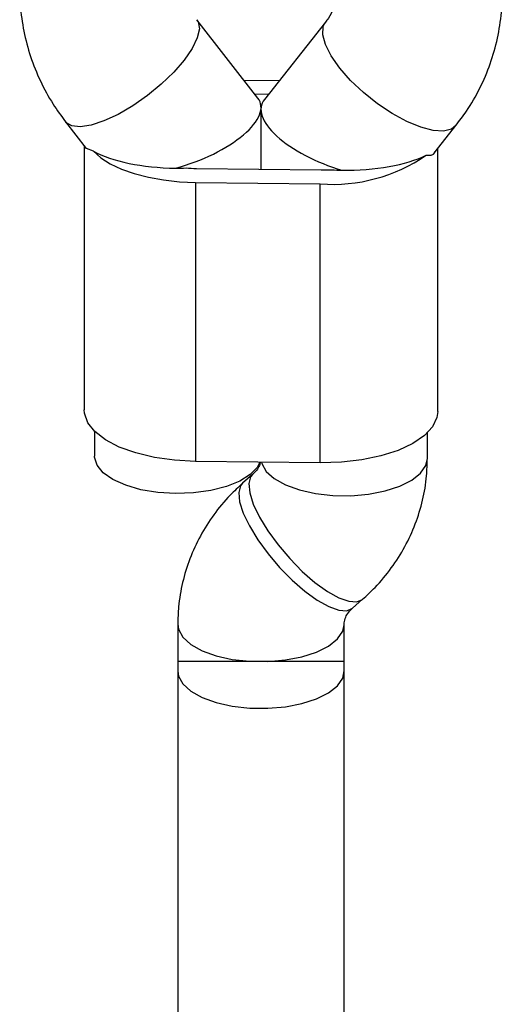
# Model space of a CAD drawing. Units: inches. Extents: x 41721 to 50041, y 64154 to 73187.
# Drawn here: x 45858 to 45904, y 66700 to 66795 of the extents above; entities that cross this region are included whole.
import ezdxf

# ---------------------------------------------------------------- set-up
doc = ezdxf.new("R2010")
doc.units = ezdxf.units.IN
doc.header["$MEASUREMENT"] = 0
doc.layers.add('001 MDP Equipment', color=5, linetype='Continuous')
doc.layers.add('006 MDP Labeling', color=250, linetype='Continuous')

# ---------------------------------------------------------------- blocks, each defined once
blk = doc.blocks.new('A$C53292B13')
at = {"layer": '001 MDP Equipment', "lineweight": 25}
for points, knots in [([(2.004, -1290.896), (1.568, -1291.11), (1.133, -1291.324), (0.711, -1291.56), (0.711, -1291.56), (-0.067, -1291.995), (-0.8, -1292.504), (-1.503, -1293.045), (-1.503, -1293.045), (-2.204, -1293.585), (-2.876, -1294.157), (-3.508, -1294.767), (-3.508, -1294.767), (-4.138, -1295.376), (-4.728, -1296.022), (-5.276, -1296.7), (-5.276, -1296.7), (-5.82, -1297.375), (-6.323, -1298.081), (-6.779, -1298.814), (-6.779, -1298.814), (-7.233, -1299.544), (-7.64, -1300.3), (-7.999, -1301.077), (-7.999, -1301.077), (-8.355, -1301.85), (-8.662, -1302.645), (-8.918, -1303.454), (-8.918, -1303.454), (-9.173, -1304.26), (-9.377, -1305.081), (-9.528, -1305.911), (-9.528, -1305.911), (-9.678, -1306.738), (-9.777, -1307.573), (-9.822, -1308.412), (-9.822, -1308.412), (-9.867, -1309.248), (-9.86, -1310.088), (-9.8, -1310.923), (-9.8, -1310.923), (-9.74, -1311.758), (-9.627, -1312.589), (-9.463, -1313.411), (-9.463, -1313.411), (-9.3, -1314.233), (-9.085, -1315.045), (-8.82, -1315.842), (-8.82, -1315.842), (-8.555, -1316.64), (-8.239, -1317.422), (-7.879, -1318.185), (-7.879, -1318.185), (-7.518, -1318.951), (-7.112, -1319.698), (-6.653, -1320.412), (-6.653, -1320.412), (-6.279, -1320.993), (-5.869, -1321.553), (-5.459, -1322.113)], [0, 0, 0, 0, 0.0625, 0.0625, 0.0625, 0.0625, 0.125, 0.125, 0.125, 0.125, 0.1875, 0.1875, 0.1875, 0.1875, 0.25, 0.25, 0.25, 0.25, 0.3125, 0.3125, 0.3125, 0.3125, 0.375, 0.375, 0.375, 0.375, 0.4375, 0.4375, 0.4375, 0.4375, 0.5, 0.5, 0.5, 0.5, 0.5625, 0.5625, 0.5625, 0.5625, 0.625, 0.625, 0.625, 0.625, 0.6875, 0.6875, 0.6875, 0.6875, 0.75, 0.75, 0.75, 0.75, 0.8125, 0.8125, 0.8125, 0.8125, 0.875, 0.875, 0.875, 0.875, 1, 1, 1, 1]), ([(32.08, -1322.47), (32.42, -1322.019), (32.76, -1321.568), (33.076, -1321.101), (33.076, -1321.101), (33.559, -1320.391), (33.987, -1319.646), (34.37, -1318.879), (34.37, -1318.879), (34.751, -1318.116), (35.087, -1317.331), (35.37, -1316.529), (35.37, -1316.529), (35.653, -1315.731), (35.884, -1314.916), (36.063, -1314.09), (36.063, -1314.09), (36.241, -1313.268), (36.368, -1312.435), (36.441, -1311.597), (36.441, -1311.597), (36.514, -1310.762), (36.535, -1309.923), (36.503, -1309.085), (36.503, -1309.085), (36.47, -1308.249), (36.386, -1307.415), (36.249, -1306.588), (36.249, -1306.588), (36.113, -1305.762), (35.924, -1304.944), (35.686, -1304.139), (35.686, -1304.139), (35.448, -1303.334), (35.159, -1302.542), (34.823, -1301.77), (34.823, -1301.77), (34.486, -1300.995), (34.101, -1300.24), (33.671, -1299.509), (33.671, -1299.509), (33.24, -1298.776), (32.763, -1298.067), (32.245, -1297.387), (32.245, -1297.387), (31.725, -1296.704), (31.163, -1296.049), (30.563, -1295.43), (30.563, -1295.43), (29.96, -1294.807), (29.318, -1294.219), (28.645, -1293.665), (28.645, -1293.665), (27.97, -1293.107), (27.262, -1292.583), (26.517, -1292.116), (26.517, -1292.116), (25.873, -1291.711), (25.2, -1291.349), (24.527, -1290.987)], [0, 0, 0, 0, 0.0625, 0.0625, 0.0625, 0.0625, 0.125, 0.125, 0.125, 0.125, 0.1875, 0.1875, 0.1875, 0.1875, 0.25, 0.25, 0.25, 0.25, 0.3125, 0.3125, 0.3125, 0.3125, 0.375, 0.375, 0.375, 0.375, 0.4375, 0.4375, 0.4375, 0.4375, 0.5, 0.5, 0.5, 0.5, 0.5625, 0.5625, 0.5625, 0.5625, 0.625, 0.625, 0.625, 0.625, 0.6875, 0.6875, 0.6875, 0.6875, 0.75, 0.75, 0.75, 0.75, 0.8125, 0.8125, 0.8125, 0.8125, 0.875, 0.875, 0.875, 0.875, 1, 1, 1, 1]), ([(15.561, -1304.569), (15.579, -1304.572), (15.597, -1304.576), (15.615, -1304.579), (15.615, -1304.579), (16.074, -1304.667), (16.496, -1304.849), (16.896, -1305.043), (16.896, -1305.043), (17.299, -1305.238), (17.68, -1305.447), (18.025, -1305.681), (18.025, -1305.681), (18.374, -1305.918), (18.687, -1306.18), (18.961, -1306.451), (18.961, -1306.451), (19.242, -1306.73), (19.483, -1307.019), (19.682, -1307.311), (19.682, -1307.311), (19.891, -1307.615), (20.056, -1307.921), (20.181, -1308.223), (20.181, -1308.223), (20.316, -1308.546), (20.406, -1308.863), (20.459, -1309.174), (20.459, -1309.174), (20.517, -1309.514), (20.532, -1309.847), (20.504, -1310.178), (20.504, -1310.178), (20.474, -1310.54), (20.394, -1310.9), (20.261, -1311.263), (20.261, -1311.263), (20.152, -1311.56), (20.008, -1311.858), (19.811, -1312.154), (19.811, -1312.154), (19.725, -1312.284), (19.628, -1312.414), (19.531, -1312.544)], [0, 0, 0, 0, 0.083333, 0.083333, 0.083333, 0.083333, 0.166667, 0.166667, 0.166667, 0.166667, 0.25, 0.25, 0.25, 0.25, 0.333333, 0.333333, 0.333333, 0.333333, 0.416667, 0.416667, 0.416667, 0.416667, 0.5, 0.5, 0.5, 0.5, 0.583333, 0.583333, 0.583333, 0.583333, 0.666667, 0.666667, 0.666667, 0.666667, 0.75, 0.75, 0.75, 0.75, 0.833333, 0.833333, 0.833333, 0.833333, 1, 1, 1, 1]), ([(7.181, -1312.303), (7.181, -1312.303), (7.304, -1312.508), (7.304, -1312.508), (7.304, -1312.508), (7.304, -1312.508), (7.411, -1313.187), (7.411, -1313.187)], [0, 0, 0, 0, 0.333333, 0.333333, 0.333333, 0.333333, 1, 1, 1, 1]), ([(32.079, -1322.471), (32.079, -1322.471), (31.661, -1322.808), (31.661, -1322.808), (31.661, -1322.808), (31.661, -1322.808), (30.891, -1323.008), (30.891, -1323.008), (30.891, -1323.008), (30.891, -1323.008), (29.884, -1322.951), (29.884, -1322.951), (29.884, -1322.951), (29.884, -1322.951), (28.685, -1322.64), (28.685, -1322.64), (28.685, -1322.64), (28.685, -1322.64), (27.352, -1322.088), (27.352, -1322.088), (27.352, -1322.088), (27.352, -1322.088), (25.947, -1321.323), (25.947, -1321.323), (25.947, -1321.323), (25.947, -1321.323), (24.535, -1320.379), (24.535, -1320.379), (24.535, -1320.379), (24.535, -1320.379), (23.182, -1319.3), (23.182, -1319.3), (23.182, -1319.3), (23.182, -1319.3), (21.952, -1318.138), (21.952, -1318.138), (21.952, -1318.138), (21.952, -1318.138), (20.903, -1316.946), (20.903, -1316.946), (20.903, -1316.946), (20.903, -1316.946), (20.082, -1315.781), (20.082, -1315.781), (20.082, -1315.781), (20.082, -1315.781), (19.529, -1314.696), (19.529, -1314.696), (19.529, -1314.696), (19.529, -1314.696), (19.27, -1313.743), (19.27, -1313.743), (19.27, -1313.743), (19.27, -1313.743), (19.316, -1312.965), (19.316, -1312.965), (19.316, -1312.965), (19.316, -1312.965), (19.515, -1312.565), (19.515, -1312.565)], [0, 0, 0, 0, 0.0625, 0.0625, 0.0625, 0.0625, 0.125, 0.125, 0.125, 0.125, 0.1875, 0.1875, 0.1875, 0.1875, 0.25, 0.25, 0.25, 0.25, 0.3125, 0.3125, 0.3125, 0.3125, 0.375, 0.375, 0.375, 0.375, 0.4375, 0.4375, 0.4375, 0.4375, 0.5, 0.5, 0.5, 0.5, 0.5625, 0.5625, 0.5625, 0.5625, 0.625, 0.625, 0.625, 0.625, 0.6875, 0.6875, 0.6875, 0.6875, 0.75, 0.75, 0.75, 0.75, 0.8125, 0.8125, 0.8125, 0.8125, 0.875, 0.875, 0.875, 0.875, 1, 1, 1, 1]), ([(7.411, -1313.187), (7.411, -1313.187), (7.212, -1314.054), (7.212, -1314.054), (7.212, -1314.054), (7.212, -1314.054), (6.716, -1315.068), (6.716, -1315.068), (6.716, -1315.068), (6.716, -1315.068), (5.946, -1316.182), (5.946, -1316.182), (5.946, -1316.182), (5.946, -1316.182), (4.939, -1317.345), (4.939, -1317.345), (4.939, -1317.345), (4.939, -1317.345), (3.74, -1318.5), (3.74, -1318.5), (3.74, -1318.5), (3.74, -1318.5), (2.407, -1319.596), (2.407, -1319.596), (2.407, -1319.596), (2.407, -1319.596), (1.002, -1320.579), (1.002, -1320.579), (1.002, -1320.579), (1.002, -1320.579), (-0.41, -1321.405), (-0.41, -1321.405), (-0.41, -1321.405), (-0.41, -1321.405), (-1.763, -1322.035), (-1.763, -1322.035), (-1.763, -1322.035), (-1.763, -1322.035), (-2.993, -1322.439), (-2.993, -1322.439), (-2.993, -1322.439), (-2.993, -1322.439), (-4.042, -1322.598), (-4.042, -1322.598), (-4.042, -1322.598), (-4.042, -1322.598), (-4.863, -1322.505), (-4.863, -1322.505), (-4.863, -1322.505), (-4.863, -1322.505), (-5.416, -1322.165), (-5.416, -1322.165), (-5.416, -1322.165), (-5.416, -1322.165), (-5.458, -1322.114), (-5.458, -1322.114)], [0, 0, 0, 0, 0.066667, 0.066667, 0.066667, 0.066667, 0.133333, 0.133333, 0.133333, 0.133333, 0.2, 0.2, 0.2, 0.2, 0.266667, 0.266667, 0.266667, 0.266667, 0.333333, 0.333333, 0.333333, 0.333333, 0.4, 0.4, 0.4, 0.4, 0.466667, 0.466667, 0.466667, 0.466667, 0.533333, 0.533333, 0.533333, 0.533333, 0.6, 0.6, 0.6, 0.6, 0.666667, 0.666667, 0.666667, 0.666667, 0.733333, 0.733333, 0.733333, 0.733333, 0.8, 0.8, 0.8, 0.8, 0.866667, 0.866667, 0.866667, 0.866667, 1, 1, 1, 1]), ([(5.122, -1326.567), (7.664, -1325.882), (10.086, -1324.694), (11.648, -1323.367), (11.648, -1323.367), (13.21, -1322.041), (13.726, -1320.734), (13.037, -1319.846)], [0, 0, 0, 0, 0.333333, 0.333333, 0.333333, 0.333333, 1, 1, 1, 1]), ([(5.122, -1326.567), (7.664, -1325.882), (10.086, -1324.694), (11.648, -1323.367), (11.648, -1323.367), (13.21, -1322.041), (13.726, -1320.734), (13.037, -1319.846)], [0, 0, 0, 0, 0.333333, 0.333333, 0.333333, 0.333333, 1, 1, 1, 1]), ([(5.122, -1326.567), (7.664, -1325.882), (10.086, -1324.694), (11.648, -1323.367), (11.648, -1323.367), (13.21, -1322.041), (13.726, -1320.734), (13.037, -1319.846)], [0, 0, 0, 0, 0.333333, 0.333333, 0.333333, 0.333333, 1, 1, 1, 1]), ([(5.122, -1326.567), (7.664, -1325.882), (10.086, -1324.694), (11.648, -1323.367), (11.648, -1323.367), (13.21, -1322.041), (13.726, -1320.734), (13.037, -1319.846)], [0, 0, 0, 0, 0.333333, 0.333333, 0.333333, 0.333333, 1, 1, 1, 1]), ([(5.122, -1326.567), (7.664, -1325.882), (10.086, -1324.694), (11.648, -1323.367), (11.648, -1323.367), (13.21, -1322.041), (13.726, -1320.734), (13.037, -1319.846)], [0, 0, 0, 0, 0.333333, 0.333333, 0.333333, 0.333333, 1, 1, 1, 1]), ([(5.122, -1326.567), (7.664, -1325.882), (10.086, -1324.694), (11.648, -1323.367), (11.648, -1323.367), (13.21, -1322.041), (13.726, -1320.734), (13.037, -1319.846)], [0, 0, 0, 0, 0.333333, 0.333333, 0.333333, 0.333333, 1, 1, 1, 1]), ([(5.122, -1326.567), (7.664, -1325.882), (10.086, -1324.694), (11.648, -1323.367), (11.648, -1323.367), (13.21, -1322.041), (13.726, -1320.734), (13.037, -1319.846)], [0, 0, 0, 0, 0.333333, 0.333333, 0.333333, 0.333333, 1, 1, 1, 1]), ([(5.122, -1326.567), (7.664, -1325.882), (10.086, -1324.694), (11.648, -1323.367), (11.648, -1323.367), (13.21, -1322.041), (13.726, -1320.734), (13.037, -1319.846)], [0, 0, 0, 0, 0.333333, 0.333333, 0.333333, 0.333333, 1, 1, 1, 1]), ([(5.122, -1326.567), (7.664, -1325.882), (10.086, -1324.694), (11.648, -1323.367), (11.648, -1323.367), (13.21, -1322.041), (13.726, -1320.734), (13.037, -1319.846)], [0, 0, 0, 0, 0.333333, 0.333333, 0.333333, 0.333333, 1, 1, 1, 1]), ([(5.122, -1326.567), (7.664, -1325.882), (10.086, -1324.694), (11.648, -1323.367), (11.648, -1323.367), (13.21, -1322.041), (13.726, -1320.734), (13.037, -1319.846)], [0, 0, 0, 0, 0.333333, 0.333333, 0.333333, 0.333333, 1, 1, 1, 1]), ([(5.122, -1326.567), (7.664, -1325.882), (10.086, -1324.694), (11.648, -1323.367), (11.648, -1323.367), (13.21, -1322.041), (13.726, -1320.734), (13.037, -1319.846)], [0, 0, 0, 0, 0.333333, 0.333333, 0.333333, 0.333333, 1, 1, 1, 1]), ([(5.122, -1326.567), (7.664, -1325.882), (10.086, -1324.694), (11.648, -1323.367), (11.648, -1323.367), (13.21, -1322.041), (13.726, -1320.734), (13.037, -1319.846)], [0, 0, 0, 0, 0.333333, 0.333333, 0.333333, 0.333333, 1, 1, 1, 1]), ([(5.122, -1326.567), (7.664, -1325.882), (10.086, -1324.694), (11.648, -1323.367), (11.648, -1323.367), (13.21, -1322.041), (13.726, -1320.734), (13.037, -1319.846)], [0, 0, 0, 0, 0.333333, 0.333333, 0.333333, 0.333333, 1, 1, 1, 1]), ([(5.122, -1326.567), (7.664, -1325.882), (10.086, -1324.694), (11.648, -1323.367), (11.648, -1323.367), (13.21, -1322.041), (13.726, -1320.734), (13.037, -1319.846)], [0, 0, 0, 0, 0.333333, 0.333333, 0.333333, 0.333333, 1, 1, 1, 1]), ([(5.122, -1326.567), (7.664, -1325.882), (10.086, -1324.694), (11.648, -1323.367), (11.648, -1323.367), (13.21, -1322.041), (13.726, -1320.734), (13.037, -1319.846)], [0, 0, 0, 0, 0.333333, 0.333333, 0.333333, 0.333333, 1, 1, 1, 1]), ([(5.122, -1326.567), (7.664, -1325.881), (10.086, -1324.694), (11.648, -1323.367), (11.648, -1323.367), (13.21, -1322.041), (13.726, -1320.734), (13.037, -1319.846)], [0, 0, 0, 0, 0.333333, 0.333333, 0.333333, 0.333333, 1, 1, 1, 1]), ([(5.122, -1326.567), (7.664, -1325.881), (10.086, -1324.694), (11.648, -1323.367), (11.648, -1323.367), (13.21, -1322.041), (13.726, -1320.734), (13.037, -1319.846)], [0, 0, 0, 0, 0.333333, 0.333333, 0.333333, 0.333333, 1, 1, 1, 1]), ([(5.122, -1326.567), (7.664, -1325.881), (10.086, -1324.694), (11.648, -1323.367), (11.648, -1323.367), (13.21, -1322.041), (13.726, -1320.734), (13.037, -1319.846)], [0, 0, 0, 0, 0.333333, 0.333333, 0.333333, 0.333333, 1, 1, 1, 1]), ([(5.122, -1326.567), (7.664, -1325.881), (10.086, -1324.694), (11.648, -1323.367), (11.648, -1323.367), (13.21, -1322.041), (13.726, -1320.734), (13.037, -1319.846)], [0, 0, 0, 0, 0.333333, 0.333333, 0.333333, 0.333333, 1, 1, 1, 1]), ([(5.122, -1326.567), (7.664, -1325.881), (10.086, -1324.694), (11.648, -1323.367), (11.648, -1323.367), (13.21, -1322.041), (13.726, -1320.734), (13.037, -1319.846)], [0, 0, 0, 0, 0.333333, 0.333333, 0.333333, 0.333333, 1, 1, 1, 1]), ([(5.122, -1326.567), (7.664, -1325.881), (10.086, -1324.694), (11.648, -1323.367), (11.648, -1323.367), (13.21, -1322.041), (13.726, -1320.734), (13.037, -1319.846)], [0, 0, 0, 0, 0.333333, 0.333333, 0.333333, 0.333333, 1, 1, 1, 1]), ([(13.659, -1319.968), (12.954, -1320.859), (13.397, -1322.161), (14.858, -1323.492), (14.858, -1323.492), (16.319, -1324.822), (18.632, -1326.03), (21.116, -1326.76)], [0, 0, 0, 0, 0.333333, 0.333333, 0.333333, 0.333333, 1, 1, 1, 1]), ([(13.659, -1319.968), (12.954, -1320.859), (13.397, -1322.161), (14.858, -1323.492), (14.858, -1323.492), (16.319, -1324.822), (18.632, -1326.03), (21.116, -1326.759)], [0, 0, 0, 0, 0.333333, 0.333333, 0.333333, 0.333333, 1, 1, 1, 1]), ([(13.659, -1319.968), (12.954, -1320.859), (13.397, -1322.161), (14.858, -1323.491), (14.858, -1323.491), (16.319, -1324.822), (18.632, -1326.03), (21.116, -1326.759)], [0, 0, 0, 0, 0.333333, 0.333333, 0.333333, 0.333333, 1, 1, 1, 1]), ([(13.659, -1319.968), (12.954, -1320.859), (13.397, -1322.161), (14.858, -1323.491), (14.858, -1323.491), (16.319, -1324.822), (18.632, -1326.03), (21.116, -1326.759)], [0, 0, 0, 0, 0.333333, 0.333333, 0.333333, 0.333333, 1, 1, 1, 1]), ([(13.659, -1319.968), (12.954, -1320.859), (13.397, -1322.161), (14.858, -1323.491), (14.858, -1323.491), (16.319, -1324.822), (18.632, -1326.029), (21.116, -1326.759)], [0, 0, 0, 0, 0.333333, 0.333333, 0.333333, 0.333333, 1, 1, 1, 1]), ([(13.659, -1319.968), (12.954, -1320.859), (13.397, -1322.161), (14.858, -1323.491), (14.858, -1323.491), (16.319, -1324.822), (18.632, -1326.029), (21.116, -1326.759)], [0, 0, 0, 0, 0.333333, 0.333333, 0.333333, 0.333333, 1, 1, 1, 1]), ([(13.659, -1319.968), (12.954, -1320.859), (13.397, -1322.161), (14.858, -1323.491), (14.858, -1323.491), (16.319, -1324.822), (18.632, -1326.029), (21.116, -1326.759)], [0, 0, 0, 0, 0.333333, 0.333333, 0.333333, 0.333333, 1, 1, 1, 1]), ([(13.659, -1319.968), (12.954, -1320.859), (13.397, -1322.161), (14.858, -1323.491), (14.858, -1323.491), (16.319, -1324.822), (18.632, -1326.029), (21.116, -1326.759)], [0, 0, 0, 0, 0.333333, 0.333333, 0.333333, 0.333333, 1, 1, 1, 1]), ([(13.659, -1319.968), (12.954, -1320.859), (13.397, -1322.161), (14.858, -1323.491), (14.858, -1323.491), (16.319, -1324.822), (18.632, -1326.029), (21.116, -1326.759)], [0, 0, 0, 0, 0.333333, 0.333333, 0.333333, 0.333333, 1, 1, 1, 1]), ([(13.659, -1319.968), (12.954, -1320.859), (13.397, -1322.161), (14.858, -1323.491), (14.858, -1323.491), (16.319, -1324.822), (18.632, -1326.029), (21.116, -1326.759)], [0, 0, 0, 0, 0.333333, 0.333333, 0.333333, 0.333333, 1, 1, 1, 1]), ([(13.659, -1319.968), (12.954, -1320.859), (13.397, -1322.161), (14.858, -1323.491), (14.858, -1323.491), (16.319, -1324.822), (18.632, -1326.029), (21.116, -1326.759)], [0, 0, 0, 0, 0.333333, 0.333333, 0.333333, 0.333333, 1, 1, 1, 1]), ([(13.659, -1319.968), (12.954, -1320.859), (13.397, -1322.161), (14.858, -1323.491), (14.858, -1323.491), (16.319, -1324.822), (18.632, -1326.029), (21.116, -1326.759)], [0, 0, 0, 0, 0.333333, 0.333333, 0.333333, 0.333333, 1, 1, 1, 1]), ([(13.659, -1319.968), (12.954, -1320.859), (13.397, -1322.161), (14.858, -1323.491), (14.858, -1323.491), (16.319, -1324.822), (18.632, -1326.029), (21.116, -1326.759)], [0, 0, 0, 0, 0.333333, 0.333333, 0.333333, 0.333333, 1, 1, 1, 1]), ([(13.659, -1319.968), (12.954, -1320.859), (13.397, -1322.161), (14.858, -1323.491), (14.858, -1323.491), (16.319, -1324.822), (18.632, -1326.029), (21.116, -1326.759)], [0, 0, 0, 0, 0.333333, 0.333333, 0.333333, 0.333333, 1, 1, 1, 1]), ([(13.659, -1319.968), (12.954, -1320.859), (13.397, -1322.161), (14.858, -1323.491), (14.858, -1323.491), (16.319, -1324.822), (18.632, -1326.029), (21.116, -1326.759)], [0, 0, 0, 0, 0.333333, 0.333333, 0.333333, 0.333333, 1, 1, 1, 1]), ([(13.659, -1319.968), (12.954, -1320.859), (13.397, -1322.161), (14.858, -1323.491), (14.858, -1323.491), (16.319, -1324.822), (18.632, -1326.029), (21.116, -1326.759)], [0, 0, 0, 0, 0.333333, 0.333333, 0.333333, 0.333333, 1, 1, 1, 1]), ([(13.659, -1319.968), (12.954, -1320.859), (13.397, -1322.161), (14.858, -1323.491), (14.858, -1323.491), (16.319, -1324.822), (18.632, -1326.029), (21.116, -1326.759)], [0, 0, 0, 0, 0.333333, 0.333333, 0.333333, 0.333333, 1, 1, 1, 1]), ([(13.659, -1319.968), (12.954, -1320.859), (13.397, -1322.161), (14.858, -1323.491), (14.858, -1323.491), (16.319, -1324.822), (18.632, -1326.029), (21.116, -1326.759)], [0, 0, 0, 0, 0.333333, 0.333333, 0.333333, 0.333333, 1, 1, 1, 1]), ([(13.659, -1319.968), (12.954, -1320.859), (13.397, -1322.161), (14.858, -1323.491), (14.858, -1323.491), (16.319, -1324.822), (18.632, -1326.029), (21.116, -1326.759)], [0, 0, 0, 0, 0.333333, 0.333333, 0.333333, 0.333333, 1, 1, 1, 1]), ([(13.659, -1319.968), (12.954, -1320.859), (13.397, -1322.161), (14.858, -1323.491), (14.858, -1323.491), (16.319, -1324.822), (18.632, -1326.029), (21.116, -1326.759)], [0, 0, 0, 0, 0.333333, 0.333333, 0.333333, 0.333333, 1, 1, 1, 1]), ([(13.659, -1319.968), (12.954, -1320.859), (13.397, -1322.161), (14.858, -1323.491), (14.858, -1323.491), (16.319, -1324.822), (18.632, -1326.029), (21.116, -1326.759)], [0, 0, 0, 0, 0.333333, 0.333333, 0.333333, 0.333333, 1, 1, 1, 1]), ([(-2.778, -1324.942), (-2.778, -1324.942), (-2.061, -1325.567), (-2.061, -1325.567), (-2.061, -1325.567), (-2.061, -1325.567), (-1.154, -1326.141), (-1.154, -1326.141), (-1.154, -1326.141), (-1.154, -1326.141), (-0.075, -1326.651), (-0.075, -1326.651), (-0.075, -1326.651), (-0.075, -1326.651), (1.155, -1327.087), (1.155, -1327.087), (1.155, -1327.087), (1.155, -1327.087), (2.509, -1327.44), (2.509, -1327.44), (2.509, -1327.44), (2.509, -1327.44), (3.962, -1327.703), (3.962, -1327.703), (3.962, -1327.703), (3.962, -1327.703), (5.483, -1327.871), (5.483, -1327.871), (5.483, -1327.871), (5.483, -1327.871), (7.041, -1327.939), (7.041, -1327.939)], [0, 0, 0, 0, 0.111111, 0.111111, 0.111111, 0.111111, 0.222222, 0.222222, 0.222222, 0.222222, 0.333333, 0.333333, 0.333333, 0.333333, 0.444444, 0.444444, 0.444444, 0.444444, 0.555556, 0.555556, 0.555556, 0.555556, 0.666667, 0.666667, 0.666667, 0.666667, 0.777778, 0.777778, 0.777778, 0.777778, 1, 1, 1, 1]), ([(29.199, -1325.326), (29.558, -1325.341), (29.918, -1325.356), (30.031, -1325.056), (30.031, -1325.056), (30.04, -1325.032), (30.047, -1325.006), (30.055, -1324.98)], [0, 0, 0, 0, 0.333333, 0.333333, 0.333333, 0.333333, 1, 1, 1, 1]), ([(7.041, -1354.738), (7.041, -1354.738), (5.026, -1354.629), (5.026, -1354.629), (5.026, -1354.629), (5.026, -1354.629), (3.089, -1354.356), (3.089, -1354.356), (3.089, -1354.356), (3.089, -1354.356), (1.297, -1353.928), (1.297, -1353.928), (1.297, -1353.928), (1.297, -1353.928), (-0.29, -1353.359), (-0.29, -1353.359), (-0.29, -1353.359), (-0.29, -1353.359), (-1.617, -1352.668), (-1.617, -1352.668), (-1.617, -1352.668), (-1.617, -1352.668), (-2.639, -1351.88), (-2.639, -1351.88), (-2.639, -1351.88), (-2.639, -1351.88), (-3.322, -1351.021), (-3.322, -1351.021), (-3.322, -1351.021), (-3.322, -1351.021), (-3.641, -1350.119), (-3.641, -1350.119), (-3.641, -1350.119), (-3.641, -1350.119), (-3.665, -1349.795), (-3.665, -1349.795)], [0, 0, 0, 0, 0.1, 0.1, 0.1, 0.1, 0.2, 0.2, 0.2, 0.2, 0.3, 0.3, 0.3, 0.3, 0.4, 0.4, 0.4, 0.4, 0.5, 0.5, 0.5, 0.5, 0.6, 0.6, 0.6, 0.6, 0.7, 0.7, 0.7, 0.7, 0.8, 0.8, 0.8, 0.8, 1, 1, 1, 1]), ([(30.331, -1349.939), (30.331, -1349.939), (30.253, -1350.527), (30.253, -1350.527), (30.253, -1350.527), (30.253, -1350.527), (29.827, -1351.419), (29.827, -1351.419), (29.827, -1351.419), (29.827, -1351.419), (29.043, -1352.261), (29.043, -1352.261), (29.043, -1352.261), (29.043, -1352.261), (27.929, -1353.023), (27.929, -1353.023), (27.929, -1353.023), (27.929, -1353.023), (26.522, -1353.681), (26.522, -1353.681), (26.522, -1353.681), (26.522, -1353.681), (24.87, -1354.211), (24.87, -1354.211), (24.87, -1354.211), (24.87, -1354.211), (23.029, -1354.596), (23.029, -1354.596), (23.029, -1354.596), (23.029, -1354.596), (21.062, -1354.822), (21.062, -1354.822), (21.062, -1354.822), (21.062, -1354.822), (19.037, -1354.882), (19.037, -1354.882)], [0, 0, 0, 0, 0.1, 0.1, 0.1, 0.1, 0.2, 0.2, 0.2, 0.2, 0.3, 0.3, 0.3, 0.3, 0.4, 0.4, 0.4, 0.4, 0.5, 0.5, 0.5, 0.5, 0.6, 0.6, 0.6, 0.6, 0.7, 0.7, 0.7, 0.7, 0.8, 0.8, 0.8, 0.8, 1, 1, 1, 1]), ([(5.122, -1357.832), (5.122, -1357.832), (3.408, -1357.727), (3.408, -1357.727), (3.408, -1357.727), (3.408, -1357.727), (1.784, -1357.459), (1.784, -1357.459), (1.784, -1357.459), (1.784, -1357.459), (0.326, -1357.041), (0.326, -1357.041), (0.326, -1357.041), (0.326, -1357.041), (-0.898, -1356.491), (-0.898, -1356.491), (-0.898, -1356.491), (-0.898, -1356.491), (-1.83, -1355.836), (-1.83, -1355.836), (-1.83, -1355.836), (-1.83, -1355.836), (-2.427, -1355.106), (-2.427, -1355.106), (-2.427, -1355.106), (-2.427, -1355.106), (-2.661, -1354.336), (-2.661, -1354.336), (-2.661, -1354.336), (-2.661, -1354.336), (-2.664, -1354.237), (-2.664, -1354.237)], [0, 0, 0, 0, 0.111111, 0.111111, 0.111111, 0.111111, 0.222222, 0.222222, 0.222222, 0.222222, 0.333333, 0.333333, 0.333333, 0.333333, 0.444444, 0.444444, 0.444444, 0.444444, 0.555556, 0.555556, 0.555556, 0.555556, 0.666667, 0.666667, 0.666667, 0.666667, 0.777778, 0.777778, 0.777778, 0.777778, 1, 1, 1, 1]), ([(13.37, -1354.814), (13.37, -1354.814), (13.404, -1354.943), (13.404, -1354.943), (13.404, -1354.943), (13.404, -1354.943), (13.822, -1355.697), (13.822, -1355.697), (13.822, -1355.697), (13.822, -1355.697), (14.591, -1356.394), (14.591, -1356.394), (14.591, -1356.394), (14.591, -1356.394), (15.675, -1357), (15.675, -1357), (15.675, -1357), (15.675, -1357), (17.024, -1357.486), (17.024, -1357.486), (17.024, -1357.486), (17.024, -1357.486), (18.574, -1357.832), (18.574, -1357.832), (18.574, -1357.832), (18.574, -1357.832), (20.253, -1358.019), (20.253, -1358.019), (20.253, -1358.019), (20.253, -1358.019), (21.982, -1358.04), (21.982, -1358.04), (21.982, -1358.04), (21.982, -1358.04), (23.681, -1357.893), (23.681, -1357.893), (23.681, -1357.893), (23.681, -1357.893), (25.27, -1357.586), (25.27, -1357.586), (25.27, -1357.586), (25.27, -1357.586), (26.675, -1357.132), (26.675, -1357.132), (26.675, -1357.132), (26.675, -1357.132), (27.829, -1356.553), (27.829, -1356.553), (27.829, -1356.553), (27.829, -1356.553), (28.68, -1355.876), (28.68, -1355.876), (28.68, -1355.876), (28.68, -1355.876), (29.187, -1355.132), (29.187, -1355.132), (29.187, -1355.132), (29.187, -1355.132), (29.33, -1354.456), (29.33, -1354.456)], [0, 0, 0, 0, 0.0625, 0.0625, 0.0625, 0.0625, 0.125, 0.125, 0.125, 0.125, 0.1875, 0.1875, 0.1875, 0.1875, 0.25, 0.25, 0.25, 0.25, 0.3125, 0.3125, 0.3125, 0.3125, 0.375, 0.375, 0.375, 0.375, 0.4375, 0.4375, 0.4375, 0.4375, 0.5, 0.5, 0.5, 0.5, 0.5625, 0.5625, 0.5625, 0.5625, 0.625, 0.625, 0.625, 0.625, 0.6875, 0.6875, 0.6875, 0.6875, 0.75, 0.75, 0.75, 0.75, 0.8125, 0.8125, 0.8125, 0.8125, 0.875, 0.875, 0.875, 0.875, 1, 1, 1, 1]), ([(23.107, -1367.994), (23.51, -1367.62), (23.913, -1367.246), (24.295, -1366.852), (24.295, -1366.852), (24.864, -1366.266), (25.385, -1365.636), (25.864, -1364.978), (25.864, -1364.978), (26.341, -1364.322), (26.776, -1363.638), (27.162, -1362.929), (27.162, -1362.929), (27.547, -1362.224), (27.883, -1361.494), (28.168, -1360.746), (28.168, -1360.746), (28.451, -1360.002), (28.684, -1359.24), (28.867, -1358.466), (28.867, -1358.466), (29.049, -1357.697), (29.182, -1356.916), (29.25, -1356.129), (29.25, -1356.129), (29.299, -1355.573), (29.314, -1355.015), (29.33, -1354.456)], [0, 0, 0, 0, 0.125, 0.125, 0.125, 0.125, 0.25, 0.25, 0.25, 0.25, 0.375, 0.375, 0.375, 0.375, 0.5, 0.5, 0.5, 0.5, 0.625, 0.625, 0.625, 0.625, 0.75, 0.75, 0.75, 0.75, 1, 1, 1, 1]), ([(13.233, -1354.812), (13.233, -1354.812), (12.984, -1355.292), (12.984, -1355.292), (12.984, -1355.292), (12.984, -1355.292), (12.301, -1356.006), (12.301, -1356.006), (12.301, -1356.006), (12.301, -1356.006), (11.293, -1356.638), (11.293, -1356.638), (11.293, -1356.638), (11.293, -1356.638), (10.005, -1357.157), (10.005, -1357.157), (10.005, -1357.157), (10.005, -1357.157), (8.5, -1357.54), (8.5, -1357.54), (8.5, -1357.54), (8.5, -1357.54), (6.846, -1357.769), (6.846, -1357.769), (6.846, -1357.769), (6.846, -1357.769), (5.122, -1357.832), (5.122, -1357.832)], [0, 0, 0, 0, 0.125, 0.125, 0.125, 0.125, 0.25, 0.25, 0.25, 0.25, 0.375, 0.375, 0.375, 0.375, 0.5, 0.5, 0.5, 0.5, 0.625, 0.625, 0.625, 0.625, 0.75, 0.75, 0.75, 0.75, 1, 1, 1, 1]), ([(13.268, -1354.813), (13.246, -1354.916), (13.225, -1355.02), (13.182, -1355.133), (13.182, -1355.133), (13.125, -1355.279), (13.031, -1355.442), (12.887, -1355.614), (12.887, -1355.614), (12.784, -1355.737), (12.655, -1355.865), (12.526, -1355.992)], [0, 0, 0, 0, 0.25, 0.25, 0.25, 0.25, 0.5, 0.5, 0.5, 0.5, 1, 1, 1, 1]), ([(12.525, -1355.994), (12.525, -1355.994), (12.34, -1356.219), (12.34, -1356.219), (12.34, -1356.219), (12.34, -1356.219), (12.162, -1356.872), (12.162, -1356.872)], [0, 0, 0, 0, 0.333333, 0.333333, 0.333333, 0.333333, 1, 1, 1, 1]), ([(11.556, -1356.848), (11.153, -1357.222), (10.75, -1357.596), (10.368, -1357.99), (10.368, -1357.99), (9.8, -1358.576), (9.278, -1359.206), (8.8, -1359.864), (8.8, -1359.864), (8.323, -1360.52), (7.887, -1361.204), (7.501, -1361.913), (7.501, -1361.913), (7.117, -1362.618), (6.78, -1363.348), (6.495, -1364.096), (6.495, -1364.096), (6.212, -1364.84), (5.98, -1365.602), (5.797, -1366.376), (5.797, -1366.376), (5.615, -1367.145), (5.481, -1367.927), (5.413, -1368.713), (5.413, -1368.713), (5.365, -1369.269), (5.349, -1369.828), (5.333, -1370.386)], [0, 0, 0, 0, 0.125, 0.125, 0.125, 0.125, 0.25, 0.25, 0.25, 0.25, 0.375, 0.375, 0.375, 0.375, 0.5, 0.5, 0.5, 0.5, 0.625, 0.625, 0.625, 0.625, 0.75, 0.75, 0.75, 0.75, 1, 1, 1, 1]), ([(11.556, -1356.848), (11.556, -1356.848), (11.37, -1357.075), (11.37, -1357.075), (11.37, -1357.075), (11.37, -1357.075), (11.192, -1357.728), (11.192, -1357.728)], [0, 0, 0, 0, 0.333333, 0.333333, 0.333333, 0.333333, 1, 1, 1, 1]), ([(12.162, -1356.872), (12.162, -1356.872), (12.248, -1357.765), (12.248, -1357.765), (12.248, -1357.765), (12.248, -1357.765), (12.595, -1358.855), (12.595, -1358.855), (12.595, -1358.855), (12.595, -1358.855), (13.186, -1360.092), (13.186, -1360.092), (13.186, -1360.092), (13.186, -1360.092), (13.993, -1361.418), (13.993, -1361.418), (13.993, -1361.418), (13.993, -1361.418), (14.979, -1362.771), (14.979, -1362.771), (14.979, -1362.771), (14.979, -1362.771), (16.098, -1364.087), (16.098, -1364.087), (16.098, -1364.087), (16.098, -1364.087), (17.297, -1365.306), (17.297, -1365.306), (17.297, -1365.306), (17.297, -1365.306), (18.521, -1366.369), (18.521, -1366.369), (18.521, -1366.369), (18.521, -1366.369), (19.711, -1367.228), (19.711, -1367.228), (19.711, -1367.228), (19.711, -1367.228), (20.813, -1367.843), (20.813, -1367.843), (20.813, -1367.843), (20.813, -1367.843), (21.775, -1368.183), (21.775, -1368.183), (21.775, -1368.183), (21.775, -1368.183), (22.552, -1368.235), (22.552, -1368.235), (22.552, -1368.235), (22.552, -1368.235), (23.107, -1367.995), (23.107, -1367.995)], [0, 0, 0, 0, 0.071429, 0.071429, 0.071429, 0.071429, 0.142857, 0.142857, 0.142857, 0.142857, 0.214286, 0.214286, 0.214286, 0.214286, 0.285714, 0.285714, 0.285714, 0.285714, 0.357143, 0.357143, 0.357143, 0.357143, 0.428571, 0.428571, 0.428571, 0.428571, 0.5, 0.5, 0.5, 0.5, 0.571429, 0.571429, 0.571429, 0.571429, 0.642857, 0.642857, 0.642857, 0.642857, 0.714286, 0.714286, 0.714286, 0.714286, 0.785714, 0.785714, 0.785714, 0.785714, 0.857143, 0.857143, 0.857143, 0.857143, 1, 1, 1, 1]), ([(11.192, -1357.728), (11.192, -1357.728), (11.278, -1358.62), (11.278, -1358.62), (11.278, -1358.62), (11.278, -1358.62), (11.625, -1359.71), (11.625, -1359.71), (11.625, -1359.71), (11.625, -1359.71), (12.215, -1360.947), (12.215, -1360.947), (12.215, -1360.947), (12.215, -1360.947), (13.023, -1362.273), (13.023, -1362.273), (13.023, -1362.273), (13.023, -1362.273), (14.009, -1363.626), (14.009, -1363.626), (14.009, -1363.626), (14.009, -1363.626), (15.128, -1364.942), (15.128, -1364.942), (15.128, -1364.942), (15.128, -1364.942), (16.327, -1366.161), (16.327, -1366.161), (16.327, -1366.161), (16.327, -1366.161), (17.55, -1367.225), (17.55, -1367.225), (17.55, -1367.225), (17.55, -1367.225), (18.741, -1368.084), (18.741, -1368.084), (18.741, -1368.084), (18.741, -1368.084), (19.843, -1368.698), (19.843, -1368.698), (19.843, -1368.698), (19.843, -1368.698), (20.805, -1369.039), (20.805, -1369.039), (20.805, -1369.039), (20.805, -1369.039), (21.582, -1369.09), (21.582, -1369.09), (21.582, -1369.09), (21.582, -1369.09), (22.137, -1368.85), (22.137, -1368.85)], [0, 0, 0, 0, 0.071429, 0.071429, 0.071429, 0.071429, 0.142857, 0.142857, 0.142857, 0.142857, 0.214286, 0.214286, 0.214286, 0.214286, 0.285714, 0.285714, 0.285714, 0.285714, 0.357143, 0.357143, 0.357143, 0.357143, 0.428571, 0.428571, 0.428571, 0.428571, 0.5, 0.5, 0.5, 0.5, 0.571429, 0.571429, 0.571429, 0.571429, 0.642857, 0.642857, 0.642857, 0.642857, 0.714286, 0.714286, 0.714286, 0.714286, 0.785714, 0.785714, 0.785714, 0.785714, 0.857143, 0.857143, 0.857143, 0.857143, 1, 1, 1, 1]), ([(21.333, -1370.386), (21.335, -1370.336), (21.336, -1370.287), (21.34, -1370.237), (21.34, -1370.237), (21.354, -1370.068), (21.399, -1369.899), (21.482, -1369.709), (21.482, -1369.709), (21.546, -1369.56), (21.634, -1369.399), (21.776, -1369.228), (21.776, -1369.228), (21.878, -1369.105), (22.007, -1368.978), (22.137, -1368.85)], [0, 0, 0, 0, 0.2, 0.2, 0.2, 0.2, 0.4, 0.4, 0.4, 0.4, 0.6, 0.6, 0.6, 0.6, 1, 1, 1, 1]), ([(5.333, -1370.386), (5.333, -1370.386), (5.407, -1370.873), (5.407, -1370.873), (5.407, -1370.873), (5.407, -1370.873), (5.825, -1371.627), (5.825, -1371.627), (5.825, -1371.627), (5.825, -1371.627), (6.594, -1372.324), (6.594, -1372.324), (6.594, -1372.324), (6.594, -1372.324), (7.678, -1372.93), (7.678, -1372.93), (7.678, -1372.93), (7.678, -1372.93), (9.027, -1373.417), (9.027, -1373.417), (9.027, -1373.417), (9.027, -1373.417), (10.577, -1373.762), (10.577, -1373.762), (10.577, -1373.762), (10.577, -1373.762), (12.256, -1373.949), (12.256, -1373.949), (12.256, -1373.949), (12.256, -1373.949), (13.985, -1373.97), (13.985, -1373.97), (13.985, -1373.97), (13.985, -1373.97), (15.684, -1373.823), (15.684, -1373.823), (15.684, -1373.823), (15.684, -1373.823), (17.273, -1373.516), (17.273, -1373.516), (17.273, -1373.516), (17.273, -1373.516), (18.677, -1373.062), (18.677, -1373.062), (18.677, -1373.062), (18.677, -1373.062), (19.832, -1372.483), (19.832, -1372.483), (19.832, -1372.483), (19.832, -1372.483), (20.683, -1371.806), (20.683, -1371.806), (20.683, -1371.806), (20.683, -1371.806), (21.19, -1371.063), (21.19, -1371.063), (21.19, -1371.063), (21.19, -1371.063), (21.332, -1370.453), (21.332, -1370.453)], [0, 0, 0, 0, 0.0625, 0.0625, 0.0625, 0.0625, 0.125, 0.125, 0.125, 0.125, 0.1875, 0.1875, 0.1875, 0.1875, 0.25, 0.25, 0.25, 0.25, 0.3125, 0.3125, 0.3125, 0.3125, 0.375, 0.375, 0.375, 0.375, 0.4375, 0.4375, 0.4375, 0.4375, 0.5, 0.5, 0.5, 0.5, 0.5625, 0.5625, 0.5625, 0.5625, 0.625, 0.625, 0.625, 0.625, 0.6875, 0.6875, 0.6875, 0.6875, 0.75, 0.75, 0.75, 0.75, 0.8125, 0.8125, 0.8125, 0.8125, 0.875, 0.875, 0.875, 0.875, 1, 1, 1, 1]), ([(5.333, -1374.879), (5.333, -1374.879), (5.407, -1375.366), (5.407, -1375.366), (5.407, -1375.366), (5.407, -1375.366), (5.825, -1376.12), (5.825, -1376.12), (5.825, -1376.12), (5.825, -1376.12), (6.594, -1376.817), (6.594, -1376.817), (6.594, -1376.817), (6.594, -1376.817), (7.678, -1377.423), (7.678, -1377.423), (7.678, -1377.423), (7.678, -1377.423), (9.027, -1377.91), (9.027, -1377.91), (9.027, -1377.91), (9.027, -1377.91), (10.577, -1378.255), (10.577, -1378.255), (10.577, -1378.255), (10.577, -1378.255), (12.256, -1378.442), (12.256, -1378.442), (12.256, -1378.442), (12.256, -1378.442), (13.985, -1378.463), (13.985, -1378.463), (13.985, -1378.463), (13.985, -1378.463), (15.684, -1378.316), (15.684, -1378.316), (15.684, -1378.316), (15.684, -1378.316), (17.273, -1378.009), (17.273, -1378.009), (17.273, -1378.009), (17.273, -1378.009), (18.677, -1377.555), (18.677, -1377.555), (18.677, -1377.555), (18.677, -1377.555), (19.832, -1376.976), (19.832, -1376.976), (19.832, -1376.976), (19.832, -1376.976), (20.683, -1376.299), (20.683, -1376.299), (20.683, -1376.299), (20.683, -1376.299), (21.19, -1375.555), (21.19, -1375.555), (21.19, -1375.555), (21.19, -1375.555), (21.333, -1374.879), (21.333, -1374.879)], [0, 0, 0, 0, 0.0625, 0.0625, 0.0625, 0.0625, 0.125, 0.125, 0.125, 0.125, 0.1875, 0.1875, 0.1875, 0.1875, 0.25, 0.25, 0.25, 0.25, 0.3125, 0.3125, 0.3125, 0.3125, 0.375, 0.375, 0.375, 0.375, 0.4375, 0.4375, 0.4375, 0.4375, 0.5, 0.5, 0.5, 0.5, 0.5625, 0.5625, 0.5625, 0.5625, 0.625, 0.625, 0.625, 0.625, 0.6875, 0.6875, 0.6875, 0.6875, 0.75, 0.75, 0.75, 0.75, 0.8125, 0.8125, 0.8125, 0.8125, 0.875, 0.875, 0.875, 0.875, 1, 1, 1, 1])]:
    blk.add_open_spline(points, degree=3, knots=knots, dxfattribs=at)
for points in [[(13.037, -1319.846), (13.037, -1319.846), (7.18, -1312.302), (7.18, -1312.302)], [(19.531, -1312.544), (19.531, -1312.544), (13.659, -1319.968), (13.659, -1319.968)], [(11.683, -1318.103), (11.683, -1318.103), (15.102, -1318.144), (15.102, -1318.144)], [(14.045, -1319.48), (14.045, -1319.48), (12.74, -1319.464), (12.74, -1319.464)], [(13.037, -1319.846), (13.037, -1319.846), (13.037, -1319.846), (13.037, -1319.846)], [(13.659, -1319.968), (13.659, -1319.968), (13.659, -1319.968), (13.659, -1319.968)], [(13.33, -1320.912), (13.33, -1320.912), (13.33, -1326.666), (13.33, -1326.666)], [(13.336, -1320.776), (13.336, -1320.776), (13.336, -1320.72), (13.336, -1320.72)], [(-5.459, -1322.113), (-5.459, -1322.113), (-3.468, -1324.677), (-3.468, -1324.677)], [(30.08, -1324.998), (30.08, -1324.998), (32.08, -1322.47), (32.08, -1322.47)], [(11.648, -1323.367), (11.648, -1323.367), (11.648, -1323.367), (11.648, -1323.367)], [(14.858, -1323.492), (14.858, -1323.492), (14.858, -1323.491), (14.858, -1323.491)], [(-3.665, -1324.424), (-3.665, -1324.424), (-3.665, -1349.795), (-3.665, -1349.795)], [(-2.778, -1324.942), (-2.778, -1324.942), (-3.455, -1324.666), (-3.455, -1324.666)], [(-2.778, -1324.942), (-2.778, -1324.942), (-2.778, -1324.941), (-2.778, -1324.941)], [(-2.778, -1324.941), (-1.007, -1325.922), (1.941, -1326.529), (5.122, -1326.567)], [(-2.778, -1324.941), (-1.007, -1325.922), (1.941, -1326.529), (5.122, -1326.567)], [(-2.778, -1324.941), (-1.007, -1325.922), (1.941, -1326.529), (5.122, -1326.567)], [(-2.778, -1324.941), (-1.007, -1325.922), (1.941, -1326.529), (5.122, -1326.567)], [(-2.778, -1324.941), (-1.007, -1325.922), (1.941, -1326.529), (5.122, -1326.567)], [(-2.778, -1324.941), (-1.007, -1325.922), (1.941, -1326.529), (5.122, -1326.567)], [(-2.778, -1324.941), (-1.007, -1325.922), (1.941, -1326.529), (5.122, -1326.567)], [(-2.778, -1324.941), (-1.007, -1325.922), (1.941, -1326.529), (5.122, -1326.567)], [(-2.778, -1324.941), (-1.007, -1325.922), (1.941, -1326.529), (5.122, -1326.567)], [(-2.778, -1324.941), (-1.007, -1325.922), (1.941, -1326.529), (5.122, -1326.567)], [(-2.778, -1324.941), (-1.007, -1325.922), (1.941, -1326.529), (5.122, -1326.567)], [(-2.778, -1324.941), (-1.007, -1325.922), (1.941, -1326.529), (5.122, -1326.567)], [(-2.778, -1324.941), (-1.007, -1325.922), (1.941, -1326.529), (5.122, -1326.567)], [(-2.778, -1324.941), (-1.007, -1325.922), (1.941, -1326.529), (5.122, -1326.567)], [(-2.778, -1324.941), (-1.007, -1325.922), (1.941, -1326.529), (5.122, -1326.567)], [(-2.778, -1324.941), (-1.007, -1325.922), (1.941, -1326.529), (5.122, -1326.567)], [(-2.778, -1324.941), (-1.007, -1325.922), (1.941, -1326.529), (5.122, -1326.567)], [(-2.778, -1324.941), (-1.007, -1325.922), (1.941, -1326.529), (5.122, -1326.567)], [(-2.778, -1324.941), (-1.007, -1325.922), (1.941, -1326.529), (5.122, -1326.567)], [(-2.778, -1324.942), (-1.007, -1325.922), (1.941, -1326.529), (5.122, -1326.567)], [(-2.778, -1324.942), (-1.007, -1325.922), (1.941, -1326.529), (5.122, -1326.567)], [(19.037, -1328.084), (22.64, -1328.352), (26.226, -1327.379), (29.199, -1325.326)], [(21.116, -1326.759), (24.298, -1326.797), (27.314, -1326.262), (29.199, -1325.325)], [(21.116, -1326.759), (24.298, -1326.797), (27.314, -1326.262), (29.199, -1325.325)], [(21.116, -1326.76), (24.298, -1326.798), (27.314, -1326.263), (29.199, -1325.326)], [(21.116, -1326.759), (24.298, -1326.798), (27.314, -1326.263), (29.199, -1325.326)], [(21.116, -1326.759), (24.298, -1326.798), (27.314, -1326.263), (29.199, -1325.326)], [(21.116, -1326.759), (24.298, -1326.798), (27.314, -1326.263), (29.199, -1325.326)], [(21.116, -1326.759), (24.298, -1326.798), (27.314, -1326.263), (29.199, -1325.326)], [(21.116, -1326.759), (24.298, -1326.798), (27.314, -1326.263), (29.199, -1325.326)], [(21.116, -1326.759), (24.298, -1326.798), (27.314, -1326.263), (29.199, -1325.326)], [(21.116, -1326.759), (24.298, -1326.798), (27.314, -1326.263), (29.199, -1325.326)], [(21.116, -1326.759), (24.298, -1326.798), (27.314, -1326.263), (29.199, -1325.326)], [(21.116, -1326.759), (24.298, -1326.798), (27.314, -1326.263), (29.199, -1325.326)], [(21.116, -1326.759), (24.298, -1326.798), (27.314, -1326.263), (29.199, -1325.326)], [(21.116, -1326.759), (24.298, -1326.798), (27.314, -1326.263), (29.199, -1325.326)], [(21.116, -1326.759), (24.298, -1326.798), (27.314, -1326.263), (29.199, -1325.326)], [(21.116, -1326.759), (24.298, -1326.798), (27.314, -1326.263), (29.199, -1325.326)], [(21.116, -1326.759), (24.298, -1326.798), (27.314, -1326.263), (29.199, -1325.326)], [(21.116, -1326.759), (24.298, -1326.797), (27.314, -1326.262), (29.199, -1325.326)], [(21.116, -1326.759), (24.298, -1326.797), (27.314, -1326.262), (29.199, -1325.326)], [(21.116, -1326.759), (24.298, -1326.797), (27.314, -1326.262), (29.199, -1325.326)], [(21.116, -1326.759), (24.298, -1326.797), (27.314, -1326.262), (29.199, -1325.326)], [(29.199, -1325.326), (29.199, -1325.326), (29.199, -1325.325), (29.199, -1325.325)], [(30.331, -1349.939), (30.331, -1349.939), (30.331, -1324.681), (30.331, -1324.681)], [(5.122, -1326.567), (5.456, -1326.571), (5.79, -1326.566), (6.123, -1326.551)], [(5.122, -1326.567), (5.122, -1326.567), (5.122, -1326.567), (5.122, -1326.567)], [(5.122, -1326.567), (5.122, -1326.567), (5.122, -1326.567), (5.122, -1326.567)], [(6.123, -1326.551), (6.456, -1326.574), (6.788, -1326.587), (7.121, -1326.591)], [(7.121, -1326.591), (7.121, -1326.591), (19.117, -1326.735), (19.117, -1326.735)], [(19.117, -1326.735), (19.451, -1326.74), (19.785, -1326.734), (20.118, -1326.719)], [(20.118, -1326.719), (20.451, -1326.742), (20.783, -1326.756), (21.116, -1326.76)], [(21.116, -1326.76), (21.116, -1326.76), (21.116, -1326.759), (21.116, -1326.759)], [(21.116, -1326.76), (21.116, -1326.76), (21.116, -1326.759), (21.116, -1326.759)], [(7.041, -1327.939), (7.041, -1327.939), (19.037, -1328.084), (19.037, -1328.084)], [(7.041, -1327.939), (7.041, -1327.939), (7.041, -1354.738), (7.041, -1354.738)], [(19.037, -1354.882), (19.037, -1354.882), (19.037, -1328.084), (19.037, -1328.084)], [(-2.664, -1351.856), (-2.664, -1351.856), (-2.664, -1354.237), (-2.664, -1354.237)], [(29.33, -1354.456), (29.33, -1354.456), (29.33, -1352), (29.33, -1352)], [(19.037, -1354.882), (19.037, -1354.882), (7.041, -1354.738), (7.041, -1354.738)], [(12.526, -1355.992), (12.526, -1355.992), (11.556, -1356.848), (11.556, -1356.848)], [(22.137, -1368.85), (22.137, -1368.85), (23.107, -1367.994), (23.107, -1367.994)], [(5.333, -1370.386), (5.333, -1370.386), (5.333, -1374.879), (5.333, -1374.879)], [(21.333, -1374.879), (21.333, -1374.879), (21.333, -1370.386), (21.333, -1370.386)], [(5.333, -1373.982), (5.333, -1373.982), (5.333, -1421.8), (5.333, -1421.8)], [(21.333, -1373.982), (21.333, -1373.982), (5.333, -1373.982), (5.333, -1373.982)], [(21.333, -1421.8), (21.333, -1421.8), (21.333, -1373.982), (21.333, -1373.982)]]:
    blk.add_open_spline(points, degree=3, dxfattribs=at)

msp = doc.modelspace()

# ---------------------------------------------------------------- block references
at = {"layer": '006 MDP Labeling'}
msp.add_blockref('A$C53292B13', (45867.787, 68107.277), dxfattribs=at)

doc.saveas('drawing.dxf')
